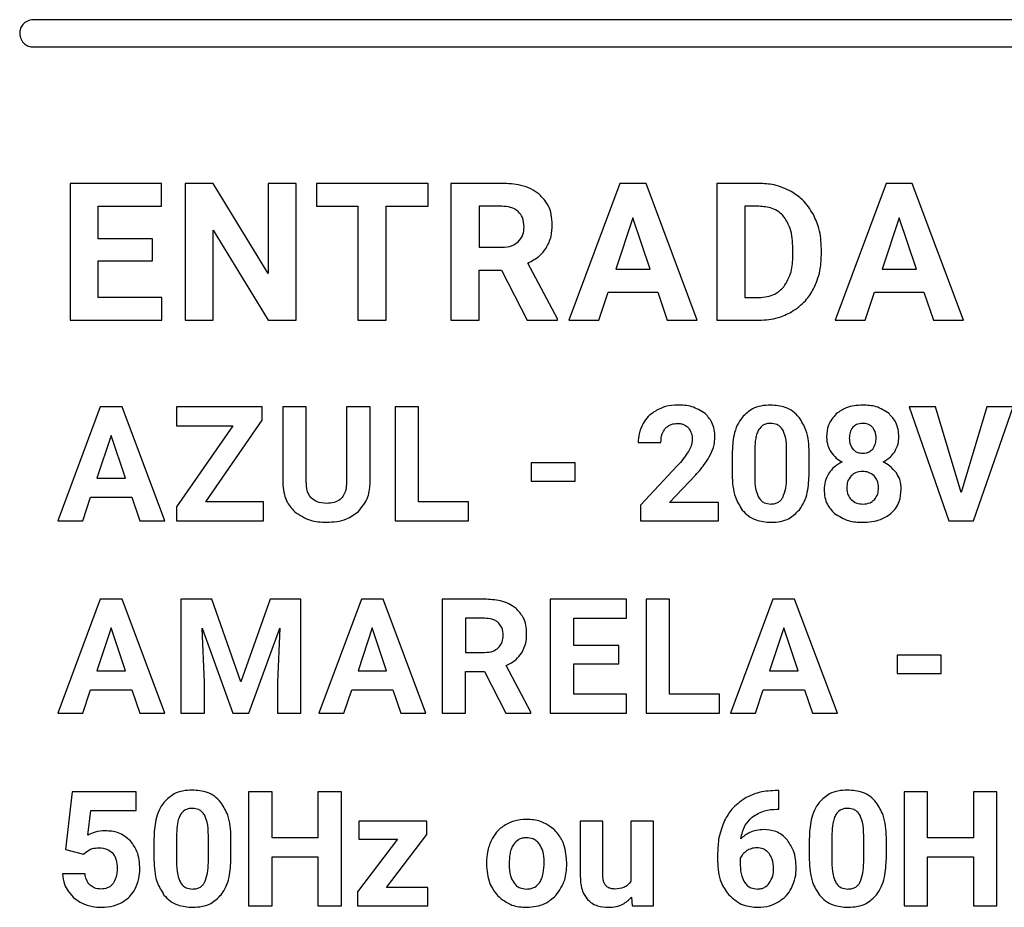
# Model space of a CAD drawing. Units: millimetres. Extents: x 7 to 286, y 8 to 196.
# Drawn here: x 126 to 130, y 99 to 102 of the extents above; entities that cross this region are included whole.
import ezdxf

# ---------------------------------------------------------------- set-up
doc = ezdxf.new("R2010")
doc.units = ezdxf.units.MM

msp = doc.modelspace()

# ---------------------------------------------------------------- linework, layer by layer
at = {"color": 7, "linetype": 'Continuous', "lineweight": 25}
for p, q in [((147.7277, 102.443), (126.5282, 102.443)), ((126.5282, 102.343), (147.7277, 102.343)), ((126.6626, 101.843), (126.6626, 101.3413)), ((126.9981, 101.843), (126.6626, 101.843)), ((126.9981, 101.759), (126.9981, 101.843)), ((127.1877, 101.843), (127.0843, 101.843)), ((127.0843, 101.843), (127.0843, 101.3413)), ((127.3891, 101.5122), (127.1877, 101.843)), ((127.4921, 101.843), (127.3891, 101.843)), ((127.3891, 101.843), (127.3891, 101.5122)), ((127.4921, 101.3413), (127.4921, 101.843)), ((127.5662, 101.843), (127.5662, 101.759)), ((127.9748, 101.843), (127.5662, 101.843)), ((127.9748, 101.759), (127.9748, 101.843)), ((128.0585, 101.843), (128.0585, 101.3413)), ((128.2448, 101.843), (128.0585, 101.843)), ((128.6779, 101.843), (128.4913, 101.3413)), ((128.7738, 101.843), (128.6779, 101.843)), ((128.9616, 101.3413), (128.7738, 101.843)), ((129.1875, 101.843), (129.0332, 101.843)), ((129.0332, 101.843), (129.0332, 101.3413)), ((129.6536, 101.843), (129.467, 101.3413)), ((129.7494, 101.843), (129.6536, 101.843)), ((129.9372, 101.3413), (129.7494, 101.843)), ((126.766, 101.759), (126.9981, 101.759)), ((126.766, 101.6398), (126.766, 101.759)), ((127.5662, 101.759), (127.7178, 101.759)), ((127.7178, 101.759), (127.7178, 101.3413)), ((127.8211, 101.759), (127.9748, 101.759)), ((127.8211, 101.3413), (127.8211, 101.759)), ((128.2448, 101.759), (128.1618, 101.759)), ((128.1618, 101.759), (128.1618, 101.6087)), ((129.1875, 101.759), (129.1365, 101.759)), ((129.1365, 101.759), (129.1365, 101.4246)), ((128.7259, 101.7162), (128.6635, 101.5283)), ((128.7889, 101.5283), (128.7259, 101.7162)), ((129.7016, 101.7162), (129.6391, 101.5283)), ((129.7646, 101.5283), (129.7016, 101.7162)), ((127.1877, 101.6714), (127.3888, 101.3413)), ((127.1877, 101.3413), (127.1877, 101.6714)), ((126.9644, 101.6398), (126.766, 101.6398)), ((126.9644, 101.5593), (126.9644, 101.6398)), ((128.1618, 101.6087), (128.2452, 101.6087)), ((129.3119, 101.5773), (129.3119, 101.6038)), ((129.4166, 101.5804), (129.4166, 101.6035)), ((126.766, 101.4246), (126.766, 101.5593)), ((126.766, 101.5593), (126.9644, 101.5593)), ((128.4492, 101.3461), (128.3407, 101.551)), ((128.1618, 101.5247), (128.2441, 101.5247)), ((128.1618, 101.3413), (128.1618, 101.5247)), ((128.2441, 101.5247), (128.3382, 101.3413)), ((128.6635, 101.5283), (128.7889, 101.5283)), ((129.6391, 101.5283), (129.7646, 101.5283)), ((128.6011, 101.3413), (128.6356, 101.4443)), ((128.6356, 101.4443), (128.8168, 101.4443)), ((128.8168, 101.4443), (128.8516, 101.3413)), ((129.5768, 101.3413), (129.6113, 101.4443)), ((129.6113, 101.4443), (129.7925, 101.4443)), ((129.7925, 101.4443), (129.8273, 101.3413)), ((126.9988, 101.4246), (126.766, 101.4246)), ((126.9988, 101.3413), (126.9988, 101.4246)), ((129.1365, 101.4246), (129.1865, 101.4246)), ((126.6626, 101.3413), (126.9988, 101.3413)), ((127.0843, 101.3413), (127.1877, 101.3413)), ((127.3888, 101.3413), (127.4921, 101.3413)), ((127.7178, 101.3413), (127.8211, 101.3413)), ((128.0585, 101.3413), (128.1618, 101.3413)), ((128.3382, 101.3413), (128.4492, 101.3413)), ((128.4492, 101.3413), (128.4492, 101.3461)), ((128.4913, 101.3413), (128.6011, 101.3413)), ((128.8516, 101.3413), (128.9616, 101.3413)), ((129.0332, 101.3413), (129.1885, 101.3413)), ((129.467, 101.3413), (129.5768, 101.3413)), ((129.8273, 101.3413), (129.9372, 101.3413)), ((126.7733, 101.0243), (126.6178, 100.6062)), ((126.8532, 101.0243), (126.7733, 101.0243)), ((127.0097, 100.6062), (126.8532, 101.0243)), ((127.0533, 101.0243), (127.0533, 100.9543)), ((127.3668, 101.0243), (127.0533, 101.0243)), ((127.3668, 100.9748), (127.3668, 101.0243)), ((127.4423, 101.0243), (127.4423, 100.7457)), ((127.5284, 101.0243), (127.4423, 101.0243)), ((127.5284, 100.7484), (127.5284, 101.0243)), ((127.6763, 101.0243), (127.6763, 100.7461)), ((127.7627, 101.0243), (127.6763, 101.0243)), ((127.7627, 100.7488), (127.7627, 101.0243)), ((127.854, 101.0243), (127.854, 100.6062)), ((127.9402, 101.0243), (127.854, 101.0243)), ((127.9402, 100.6756), (127.9402, 101.0243)), ((129.7387, 101.0243), (129.8837, 100.6062)), ((129.8343, 101.0243), (129.7387, 101.0243)), ((129.9285, 100.7099), (129.8343, 101.0243)), ((130.0232, 101.0243), (129.9285, 100.7099)), ((129.9736, 100.6062), (130.1191, 101.0243)), ((130.1191, 101.0243), (130.0232, 101.0243)), ((127.1607, 100.6756), (127.3668, 100.9748)), ((127.2597, 100.9543), (127.053, 100.6569)), ((127.0533, 100.9543), (127.2597, 100.9543)), ((126.8133, 100.9186), (126.7613, 100.762)), ((126.8658, 100.762), (126.8133, 100.9186)), ((128.7449, 100.8929), (128.8281, 100.8929)), ((129.1724, 100.87), (129.1724, 100.7682)), ((129.2889, 100.7642), (129.2889, 100.8637)), ((129.0894, 100.8517), (129.0894, 100.7748)), ((129.3719, 100.7791), (129.3719, 100.856)), ((128.3527, 100.8185), (128.3527, 100.7515)), ((128.5144, 100.8185), (128.3527, 100.8185)), ((128.5144, 100.7515), (128.5144, 100.8185)), ((128.8885, 100.8073), (128.7532, 100.6632)), ((126.7613, 100.762), (126.8658, 100.762)), ((128.8601, 100.6733), (128.955, 100.7734)), ((128.3527, 100.7515), (128.5144, 100.7515)), ((126.7094, 100.6062), (126.7381, 100.6921)), ((126.7381, 100.6921), (126.8891, 100.6921)), ((126.8891, 100.6921), (126.9181, 100.6062)), ((127.053, 100.6569), (127.053, 100.6062)), ((127.3714, 100.6756), (127.1607, 100.6756)), ((127.3714, 100.6062), (127.3714, 100.6756)), ((128.123, 100.6756), (127.9402, 100.6756)), ((128.123, 100.6062), (128.123, 100.6756)), ((128.7532, 100.6632), (128.7532, 100.6062)), ((129.0398, 100.6733), (128.8601, 100.6733)), ((129.0398, 100.6062), (129.0398, 100.6733)), ((126.6178, 100.6062), (126.7094, 100.6062)), ((126.9181, 100.6062), (127.0097, 100.6062)), ((127.053, 100.6062), (127.3714, 100.6062)), ((127.854, 100.6062), (128.123, 100.6062)), ((128.7532, 100.6062), (129.0398, 100.6062)), ((129.8837, 100.6062), (129.9736, 100.6062)), ((126.7733, 100.3186), (126.6178, 99.9006)), ((126.8532, 100.3186), (126.7733, 100.3186)), ((127.0097, 99.9006), (126.8532, 100.3186)), ((127.1819, 100.3186), (127.0694, 100.3186)), ((127.0694, 100.3186), (127.0694, 99.9006)), ((127.2893, 100.0154), (127.1819, 100.3186)), ((127.3961, 100.3186), (127.2893, 100.0154)), ((127.5092, 100.3186), (127.3961, 100.3186)), ((127.5092, 99.9006), (127.5092, 100.3186)), ((127.7305, 100.3186), (127.575, 99.9006)), ((127.8104, 100.3186), (127.7305, 100.3186)), ((127.9669, 99.9006), (127.8104, 100.3186)), ((128.0265, 100.3186), (128.0265, 99.9006)), ((128.1818, 100.3186), (128.0265, 100.3186)), ((128.4225, 100.3186), (128.4225, 99.9006)), ((128.702, 100.3186), (128.4225, 100.3186)), ((128.702, 100.2486), (128.702, 100.3186)), ((128.7739, 100.3186), (128.7739, 99.9006)), ((128.86, 100.3186), (128.7739, 100.3186)), ((128.86, 99.9699), (128.86, 100.3186)), ((129.2386, 100.3186), (129.0831, 99.9006)), ((129.3185, 100.3186), (129.2386, 100.3186)), ((129.475, 99.9006), (129.3185, 100.3186)), ((128.1818, 100.2486), (128.1126, 100.2486)), ((128.1126, 100.2486), (128.1126, 100.1234)), ((128.5086, 100.2486), (128.702, 100.2486)), ((128.5086, 100.1493), (128.5086, 100.2486)), ((126.8133, 100.213), (126.7613, 100.0564)), ((126.8658, 100.0564), (126.8133, 100.213)), ((127.1469, 100.2118), (127.2594, 99.9006)), ((127.1555, 100.0148), (127.1469, 100.2118)), ((127.3186, 99.9006), (127.4314, 100.2121)), ((127.4314, 100.2121), (127.4227, 100.0148)), ((127.7705, 100.213), (127.7185, 100.0564)), ((127.823, 100.0564), (127.7705, 100.213)), ((129.2786, 100.213), (129.2266, 100.0564)), ((129.3311, 100.0564), (129.2786, 100.213)), ((128.6739, 100.1493), (128.5086, 100.1493)), ((128.6739, 100.0822), (128.6739, 100.1493)), ((128.1126, 100.1234), (128.1821, 100.1234)), ((129.8559, 100.1128), (129.6943, 100.1128)), ((129.6943, 100.1128), (129.6943, 100.0458)), ((129.8559, 100.0458), (129.8559, 100.1128)), ((128.3521, 99.9046), (128.2617, 100.0753)), ((128.5086, 100.0822), (128.6739, 100.0822)), ((128.5086, 99.9699), (128.5086, 100.0822)), ((126.7613, 100.0564), (126.8658, 100.0564)), ((127.7185, 100.0564), (127.823, 100.0564)), ((128.1126, 100.0534), (128.1812, 100.0534)), ((128.1126, 99.9006), (128.1126, 100.0534)), ((128.1812, 100.0534), (128.2596, 99.9006)), ((129.2266, 100.0564), (129.3311, 100.0564)), ((129.6943, 100.0458), (129.8559, 100.0458)), ((127.1555, 99.9006), (127.1555, 100.0148)), ((127.4227, 100.0148), (127.4227, 99.9006)), ((126.7094, 99.9006), (126.7381, 99.9864)), ((126.7381, 99.9864), (126.8891, 99.9864)), ((126.8891, 99.9864), (126.9181, 99.9006)), ((127.6666, 99.9006), (127.6953, 99.9864)), ((127.6953, 99.9864), (127.8463, 99.9864)), ((127.8463, 99.9864), (127.8753, 99.9006)), ((128.7026, 99.9699), (128.5086, 99.9699)), ((128.7026, 99.9006), (128.7026, 99.9699)), ((129.0429, 99.9699), (128.86, 99.9699)), ((129.0429, 99.9006), (129.0429, 99.9699)), ((129.1747, 99.9006), (129.2034, 99.9864)), ((129.2034, 99.9864), (129.3544, 99.9864)), ((129.3544, 99.9864), (129.3834, 99.9006)), ((126.6178, 99.9006), (126.7094, 99.9006)), ((126.9181, 99.9006), (127.0097, 99.9006)), ((127.0694, 99.9006), (127.1555, 99.9006)), ((127.2594, 99.9006), (127.3186, 99.9006)), ((127.4227, 99.9006), (127.5092, 99.9006)), ((127.575, 99.9006), (127.6666, 99.9006)), ((127.8753, 99.9006), (127.9669, 99.9006)), ((128.0265, 99.9006), (128.1126, 99.9006)), ((128.2596, 99.9006), (128.3521, 99.9006)), ((128.3521, 99.9006), (128.3521, 99.9046)), ((128.4225, 99.9006), (128.7026, 99.9006)), ((128.7739, 99.9006), (129.0429, 99.9006)), ((129.0831, 99.9006), (129.1747, 99.9006)), ((129.3834, 99.9006), (129.475, 99.9006)), ((126.6704, 99.6129), (126.6463, 99.4005)), ((126.9047, 99.6129), (126.6704, 99.6129)), ((126.9047, 99.5436), (126.9047, 99.6129)), ((127.3174, 99.6129), (127.3174, 99.1949)), ((127.4035, 99.6129), (127.3174, 99.6129)), ((127.4035, 99.4436), (127.4035, 99.6129)), ((127.5715, 99.6129), (127.5715, 99.4436)), ((127.6576, 99.6129), (127.5715, 99.6129)), ((127.6576, 99.1949), (127.6576, 99.6129)), ((129.261, 99.6171), (129.2472, 99.6171)), ((129.261, 99.5489), (129.261, 99.6171)), ((129.7194, 99.6129), (129.7194, 99.1949)), ((129.8055, 99.6129), (129.7194, 99.6129)), ((129.8055, 99.4436), (129.8055, 99.6129)), ((129.9735, 99.6129), (129.9735, 99.4436)), ((130.0596, 99.6129), (129.9735, 99.6129)), ((130.0596, 99.1949), (130.0596, 99.6129)), ((126.7282, 99.4538), (126.7384, 99.5436)), ((126.7384, 99.5436), (126.9047, 99.5436)), ((129.253, 99.5489), (129.261, 99.5489)), ((127.9699, 99.5053), (127.721, 99.5053)), ((127.721, 99.5053), (127.721, 99.4383)), ((127.9699, 99.4563), (127.9699, 99.5053)), ((128.5328, 99.5053), (128.5328, 99.3018)), ((128.6158, 99.5053), (128.5328, 99.5053)), ((128.6158, 99.3046), (128.6158, 99.5053)), ((128.718, 99.5053), (128.718, 99.2853)), ((128.8012, 99.5053), (128.718, 99.5053)), ((128.8012, 99.1949), (128.8012, 99.5053)), ((127.0531, 99.4587), (127.0531, 99.3569)), ((127.8227, 99.2619), (127.9699, 99.4563)), ((129.4551, 99.4587), (129.4551, 99.3569)), ((126.9701, 99.4404), (126.9701, 99.3635)), ((127.1696, 99.3529), (127.1696, 99.4523)), ((127.2526, 99.3678), (127.2526, 99.4447)), ((127.5715, 99.4436), (127.4035, 99.4436)), ((127.8628, 99.4383), (127.7167, 99.2456)), ((127.721, 99.4383), (127.8628, 99.4383)), ((129.3721, 99.4404), (129.3721, 99.3635)), ((129.5716, 99.3529), (129.5716, 99.4523)), ((129.6546, 99.3678), (129.6546, 99.4447)), ((129.9735, 99.4436), (129.8055, 99.4436)), ((126.6463, 99.4005), (126.7124, 99.3841)), ((126.7124, 99.3841), (126.7204, 99.3917)), ((129.0362, 99.3874), (129.0362, 99.3576)), ((127.4035, 99.3742), (127.5715, 99.3742)), ((127.4035, 99.1949), (127.4035, 99.3742)), ((127.5715, 99.3742), (127.5715, 99.1949)), ((128.1891, 99.353), (128.1891, 99.3492)), ((128.4834, 99.347), (128.4828, 99.3683)), ((129.1194, 99.3691), (129.1194, 99.344)), ((129.8055, 99.3742), (129.9735, 99.3742)), ((129.8055, 99.1949), (129.8055, 99.3742)), ((129.9735, 99.3742), (129.9735, 99.1949)), ((126.7178, 99.3112), (126.6356, 99.3112)), ((127.7167, 99.2456), (127.7167, 99.1949)), ((127.9746, 99.2619), (127.8227, 99.2619)), ((127.9746, 99.1949), (127.9746, 99.2619)), ((128.7208, 99.2264), (128.7231, 99.1949)), ((127.3174, 99.1949), (127.4035, 99.1949)), ((127.5715, 99.1949), (127.6576, 99.1949)), ((127.7167, 99.1949), (127.9746, 99.1949)), ((128.7231, 99.1949), (128.8012, 99.1949)), ((129.7194, 99.1949), (129.8055, 99.1949)), ((129.9735, 99.1949), (130.0596, 99.1949))]:
    msp.add_line(p, q, dxfattribs=at)
for points, knots in [([(126.5282, 102.443), (126.5208, 102.442), (126.5061, 102.4401), (126.4898, 102.4267), (126.48, 102.4104), (126.4788, 102.3989), (126.4782, 102.393)], [0, 0, 0, 0, 0.283655, 0.55793, 0.775074, 1, 1, 1, 1]), ([(126.4782, 102.393), (126.4792, 102.3855), (126.4811, 102.3709), (126.4944, 102.3546), (126.5107, 102.3447), (126.5223, 102.3436), (126.5282, 102.343)], [0, 0, 0, 0, 0.283651, 0.55793, 0.775076, 1, 1, 1, 1]), ([(128.382, 101.8033), (128.3722, 101.8102), (128.3518, 101.8245), (128.3051, 101.8399), (128.2685, 101.8418), (128.2448, 101.843)], [0, 0, 0, 0, 0.245829, 0.512738, 1, 1, 1, 1]), ([(129.3059, 101.8132), (129.2853, 101.8228), (129.2476, 101.8402), (129.2062, 101.8421), (129.1875, 101.843)], [0, 0, 0, 0, 0.546565, 1, 1, 1, 1]), ([(128.4302, 101.6913), (128.4295, 101.704), (128.4282, 101.7283), (128.4149, 101.7691), (128.3944, 101.7904), (128.382, 101.8033)], [0, 0, 0, 0, 0.3035708, 0.579635, 1, 1, 1, 1]), ([(129.3874, 101.7284), (129.3753, 101.7476), (129.3539, 101.7816), (129.3205, 101.8036), (129.3059, 101.8132)], [0, 0, 0, 0, 0.563306, 1, 1, 1, 1]), ([(128.3067, 101.7387), (128.3025, 101.7422), (128.2939, 101.7495), (128.2727, 101.7575), (128.2558, 101.7584), (128.2448, 101.759)], [0, 0, 0, 0, 0.243337, 0.507844, 1, 1, 1, 1]), ([(128.3269, 101.683), (128.3261, 101.6952), (128.3247, 101.7159), (128.312, 101.732), (128.3067, 101.7387)], [0, 0, 0, 0, 0.587025, 1, 1, 1, 1]), ([(129.2801, 101.7196), (129.2738, 101.7263), (129.2611, 101.7398), (129.2295, 101.7559), (129.2038, 101.7578), (129.1875, 101.759)], [0, 0, 0, 0, 0.265212, 0.532289, 1, 1, 1, 1]), ([(129.3119, 101.6038), (129.3111, 101.6292), (129.3097, 101.6708), (129.2884, 101.706), (129.2801, 101.7196)], [0, 0, 0, 0, 0.612845, 1, 1, 1, 1]), ([(129.4166, 101.6035), (129.4153, 101.6285), (129.4129, 101.672), (129.395, 101.7116), (129.3874, 101.7284)], [0, 0, 0, 0, 0.573705, 1, 1, 1, 1]), ([(128.3055, 101.6285), (128.3124, 101.637), (128.3253, 101.653), (128.3264, 101.6735), (128.3269, 101.683)], [0, 0, 0, 0, 0.532554, 1, 1, 1, 1]), ([(128.4079, 101.6057), (128.4151, 101.6199), (128.4286, 101.647), (128.4297, 101.6771), (128.4302, 101.6913)], [0, 0, 0, 0, 0.528753, 1, 1, 1, 1]), ([(128.2452, 101.6087), (128.2584, 101.6094), (128.2806, 101.6105), (128.2984, 101.6233), (128.3055, 101.6285)], [0, 0, 0, 0, 0.597473, 1, 1, 1, 1]), ([(128.3407, 101.551), (128.3561, 101.5589), (128.3825, 101.5725), (128.4004, 101.5959), (128.4079, 101.6057)], [0, 0, 0, 0, 0.583599, 1, 1, 1, 1]), ([(129.2792, 101.4641), (129.2895, 101.482), (129.3096, 101.5171), (129.3111, 101.5575), (129.3119, 101.5773)], [0, 0, 0, 0, 0.50987, 1, 1, 1, 1]), ([(129.3878, 101.4561), (129.3971, 101.4777), (129.4141, 101.5175), (129.4158, 101.5606), (129.4166, 101.5804)], [0, 0, 0, 0, 0.542759, 1, 1, 1, 1]), ([(129.1865, 101.4246), (129.1971, 101.4251), (129.2173, 101.4262), (129.2511, 101.437), (129.2686, 101.4539), (129.2792, 101.4641)], [0, 0, 0, 0, 0.306243, 0.58314, 1, 1, 1, 1]), ([(129.3067, 101.3716), (129.3251, 101.3842), (129.3581, 101.4068), (129.3787, 101.4409), (129.3878, 101.4561)], [0, 0, 0, 0, 0.5561266, 1, 1, 1, 1]), ([(129.1885, 101.3413), (129.2121, 101.3428), (129.2536, 101.3455), (129.2907, 101.3638), (129.3067, 101.3716)], [0, 0, 0, 0, 0.57012, 1, 1, 1, 1]), ([(128.8147, 101.0122), (128.8031, 101.0049), (128.7824, 100.9918), (128.769, 100.9715), (128.7631, 100.9626)], [0, 0, 0, 0, 0.5637277, 1, 1, 1, 1]), ([(128.8901, 101.0302), (128.8751, 101.0293), (128.8487, 101.0279), (128.8249, 101.0169), (128.8147, 101.0122)], [0, 0, 0, 0, 0.5733938, 1, 1, 1, 1]), ([(128.9905, 100.9991), (128.9746, 101.009), (128.9439, 101.0283), (128.9077, 101.0296), (128.8901, 101.0302)], [0, 0, 0, 0, 0.516104, 1, 1, 1, 1]), ([(129.2304, 101.0302), (129.2184, 101.0295), (129.1956, 101.0283), (129.1574, 101.0159), (129.1376, 100.9965), (129.1257, 100.9848)], [0, 0, 0, 0, 0.3052698, 0.5816583, 1, 1, 1, 1]), ([(129.3348, 100.9852), (129.3276, 100.9929), (129.3132, 101.0082), (129.2776, 101.0266), (129.2487, 101.0288), (129.2304, 101.0302)], [0, 0, 0, 0, 0.267765, 0.535402, 1, 1, 1, 1]), ([(129.568, 101.0302), (129.547, 101.029), (129.5116, 101.027), (129.4829, 101.0067), (129.4712, 100.9984)], [0, 0, 0, 0, 0.591685, 1, 1, 1, 1]), ([(129.6645, 100.9987), (129.6491, 101.0088), (129.6197, 101.028), (129.5846, 101.0295), (129.568, 101.0302)], [0, 0, 0, 0, 0.52466, 1, 1, 1, 1]), ([(129.0263, 100.9116), (129.0258, 100.9215), (129.0248, 100.9404), (129.015, 100.9721), (128.9997, 100.989), (128.9905, 100.9991)], [0, 0, 0, 0, 0.305799, 0.583325, 1, 1, 1, 1]), ([(129.1257, 100.9848), (129.1194, 100.9755), (129.1062, 100.9558), (129.0921, 100.9105), (129.0904, 100.8749), (129.0894, 100.8517)], [0, 0, 0, 0, 0.239891, 0.505658, 1, 1, 1, 1]), ([(129.3719, 100.856), (129.3706, 100.8842), (129.3685, 100.9306), (129.3443, 100.9698), (129.3348, 100.9852)], [0, 0, 0, 0, 0.608255, 1, 1, 1, 1]), ([(129.4712, 100.9984), (129.4598, 100.985), (129.4387, 100.9603), (129.4366, 100.928), (129.4356, 100.9132)], [0, 0, 0, 0, 0.54128, 1, 1, 1, 1]), ([(129.7003, 100.9132), (129.6998, 100.9228), (129.6988, 100.9411), (129.6889, 100.972), (129.6737, 100.9886), (129.6645, 100.9987)], [0, 0, 0, 0, 0.300079, 0.576329, 1, 1, 1, 1]), ([(128.7631, 100.9626), (128.7573, 100.9504), (128.7467, 100.9282), (128.7455, 100.9038), (128.7449, 100.8929)], [0, 0, 0, 0, 0.552935, 1, 1, 1, 1]), ([(128.8281, 100.8929), (128.8288, 100.9038), (128.8299, 100.9222), (128.8402, 100.9375), (128.8444, 100.9437)], [0, 0, 0, 0, 0.588653, 1, 1, 1, 1]), ([(128.8444, 100.9437), (128.8476, 100.947), (128.8539, 100.9536), (128.8689, 100.9615), (128.8811, 100.9625), (128.8888, 100.9631)], [0, 0, 0, 0, 0.273955, 0.543357, 1, 1, 1, 1]), ([(128.8888, 100.9631), (128.8933, 100.9629), (128.902, 100.9625), (128.9165, 100.9582), (128.9243, 100.9513), (128.929, 100.9472)], [0, 0, 0, 0, 0.308355, 0.5865462, 1, 1, 1, 1]), ([(128.929, 100.9472), (128.9335, 100.9402), (128.942, 100.9269), (128.9427, 100.911), (128.943, 100.9035)], [0, 0, 0, 0, 0.521585, 1, 1, 1, 1]), ([(129.1872, 100.9406), (129.1847, 100.9358), (129.1794, 100.9252), (129.1739, 100.9014), (129.173, 100.8825), (129.1724, 100.87)], [0, 0, 0, 0, 0.2219764, 0.4859876, 1, 1, 1, 1]), ([(129.2304, 100.9631), (129.2253, 100.9628), (129.2156, 100.9622), (129.1993, 100.9558), (129.1918, 100.9464), (129.1872, 100.9406)], [0, 0, 0, 0, 0.301611, 0.573977, 1, 1, 1, 1]), ([(129.2747, 100.9394), (129.2719, 100.9434), (129.2663, 100.9513), (129.2512, 100.9612), (129.2385, 100.9624), (129.2304, 100.9631)], [0, 0, 0, 0, 0.278853, 0.545495, 1, 1, 1, 1]), ([(129.2889, 100.8637), (129.2888, 100.8804), (129.2886, 100.9067), (129.2784, 100.9307), (129.2747, 100.9394)], [0, 0, 0, 0, 0.638522, 1, 1, 1, 1]), ([(129.5317, 100.9488), (129.5276, 100.9425), (129.5197, 100.9304), (129.5192, 100.916), (129.5189, 100.9091)], [0, 0, 0, 0, 0.521518, 1, 1, 1, 1]), ([(129.568, 100.9631), (129.56, 100.9625), (129.5462, 100.9615), (129.536, 100.9526), (129.5317, 100.9488)], [0, 0, 0, 0, 0.584357, 1, 1, 1, 1]), ([(129.6044, 100.9483), (129.6019, 100.9509), (129.5967, 100.956), (129.5843, 100.962), (129.5743, 100.9627), (129.568, 100.9631)], [0, 0, 0, 0, 0.266158, 0.534062, 1, 1, 1, 1]), ([(129.6173, 100.9091), (129.6168, 100.9176), (129.6159, 100.9319), (129.6078, 100.9435), (129.6044, 100.9483)], [0, 0, 0, 0, 0.588352, 1, 1, 1, 1]), ([(128.943, 100.9035), (128.9421, 100.8954), (128.9405, 100.8802), (128.9331, 100.8668), (128.9296, 100.8604)], [0, 0, 0, 0, 0.526296, 1, 1, 1, 1]), ([(129.0102, 100.8484), (129.0154, 100.8601), (129.0243, 100.8803), (129.0257, 100.9023), (129.0263, 100.9116)], [0, 0, 0, 0, 0.578032, 1, 1, 1, 1]), ([(129.4356, 100.9132), (129.4363, 100.9023), (129.4376, 100.8832), (129.4467, 100.8664), (129.4507, 100.8592)], [0, 0, 0, 0, 0.5698298, 1, 1, 1, 1]), ([(129.5189, 100.9091), (129.5194, 100.9005), (129.5202, 100.8859), (129.5284, 100.8739), (129.5317, 100.869)], [0, 0, 0, 0, 0.588231, 1, 1, 1, 1]), ([(129.6045, 100.869), (129.6086, 100.8755), (129.6164, 100.8878), (129.617, 100.9023), (129.6173, 100.9091)], [0, 0, 0, 0, 0.527346, 1, 1, 1, 1]), ([(129.6851, 100.8592), (129.69, 100.8685), (129.6988, 100.8855), (129.6998, 100.9046), (129.7003, 100.9132)], [0, 0, 0, 0, 0.5476869, 1, 1, 1, 1]), ([(129.5317, 100.869), (129.5343, 100.8664), (129.5394, 100.8612), (129.5518, 100.855), (129.5618, 100.8542), (129.5682, 100.8538)], [0, 0, 0, 0, 0.267523, 0.535853, 1, 1, 1, 1]), ([(129.5682, 100.8538), (129.5723, 100.854), (129.5802, 100.8544), (129.5934, 100.8586), (129.6004, 100.8651), (129.6045, 100.869)], [0, 0, 0, 0, 0.30662, 0.583508, 1, 1, 1, 1]), ([(128.9296, 100.8604), (128.9234, 100.851), (128.911, 100.8323), (128.8959, 100.8156), (128.8885, 100.8073)], [0, 0, 0, 0, 0.505458, 1, 1, 1, 1]), ([(128.955, 100.7734), (128.9679, 100.7878), (128.9887, 100.8111), (129.0043, 100.8381), (129.0102, 100.8484)], [0, 0, 0, 0, 0.618353, 1, 1, 1, 1]), ([(129.4507, 100.8592), (129.457, 100.8508), (129.4686, 100.8356), (129.485, 100.8259), (129.4924, 100.8215)], [0, 0, 0, 0, 0.548638, 1, 1, 1, 1]), ([(129.6431, 100.8215), (129.6525, 100.8272), (129.6688, 100.8372), (129.6802, 100.8525), (129.6851, 100.8592)], [0, 0, 0, 0, 0.568503, 1, 1, 1, 1]), ([(129.4924, 100.8215), (129.4819, 100.8157), (129.4633, 100.8053), (129.4502, 100.7886), (129.4445, 100.7813)], [0, 0, 0, 0, 0.5665993, 1, 1, 1, 1]), ([(129.6914, 100.7812), (129.6839, 100.7903), (129.6704, 100.8068), (129.6516, 100.817), (129.6431, 100.8215)], [0, 0, 0, 0, 0.549205, 1, 1, 1, 1]), ([(129.0894, 100.7748), (129.0907, 100.7465), (129.0928, 100.7001), (129.117, 100.6608), (129.1264, 100.6454)], [0, 0, 0, 0, 0.608121, 1, 1, 1, 1]), ([(129.1724, 100.7682), (129.1725, 100.7516), (129.1728, 100.7253), (129.1827, 100.7011), (129.1863, 100.6923)], [0, 0, 0, 0, 0.632596, 1, 1, 1, 1]), ([(129.2749, 100.6912), (129.2792, 100.7026), (129.2882, 100.7261), (129.2887, 100.7513), (129.2889, 100.7642)], [0, 0, 0, 0, 0.486397, 1, 1, 1, 1]), ([(129.336, 100.6463), (129.3422, 100.6557), (129.3553, 100.6755), (129.3692, 100.7207), (129.3708, 100.7561), (129.3719, 100.7791)], [0, 0, 0, 0, 0.2412324, 0.5074166, 1, 1, 1, 1]), ([(129.4445, 100.7813), (129.4388, 100.771), (129.4283, 100.7521), (129.4272, 100.7305), (129.4267, 100.7207)], [0, 0, 0, 0, 0.544995, 1, 1, 1, 1]), ([(129.5255, 100.7706), (129.5204, 100.7636), (129.5108, 100.7505), (129.51, 100.7343), (129.5097, 100.7268)], [0, 0, 0, 0, 0.531526, 1, 1, 1, 1]), ([(129.5677, 100.7867), (129.5585, 100.786), (129.5427, 100.7848), (129.5306, 100.7748), (129.5255, 100.7706)], [0, 0, 0, 0, 0.580021, 1, 1, 1, 1]), ([(129.6101, 100.7704), (129.6034, 100.7756), (129.5909, 100.7854), (129.5751, 100.7863), (129.5677, 100.7867)], [0, 0, 0, 0, 0.535562, 1, 1, 1, 1]), ([(129.6259, 100.7268), (129.6253, 100.7362), (129.6242, 100.7524), (129.6143, 100.7651), (129.6101, 100.7704)], [0, 0, 0, 0, 0.58317, 1, 1, 1, 1]), ([(129.7092, 100.7207), (129.7084, 100.7331), (129.7069, 100.7546), (129.696, 100.7732), (129.6914, 100.7812)], [0, 0, 0, 0, 0.5725378, 1, 1, 1, 1]), ([(127.4423, 100.7457), (127.4444, 100.7222), (127.4481, 100.6818), (127.4749, 100.6518), (127.4862, 100.6392)], [0, 0, 0, 0, 0.579371, 1, 1, 1, 1]), ([(127.5481, 100.6885), (127.5447, 100.6925), (127.5376, 100.7007), (127.5298, 100.7213), (127.529, 100.7377), (127.5284, 100.7484)], [0, 0, 0, 0, 0.240229, 0.503493, 1, 1, 1, 1]), ([(127.6763, 100.7461), (127.6757, 100.7374), (127.6748, 100.7214), (127.6668, 100.6997), (127.6524, 100.6824), (127.6299, 100.6712), (127.6121, 100.6703), (127.6025, 100.6697)], [0, 0, 0, 0, 0.2150049, 0.3968504, 0.5616512, 0.762302, 1, 1, 1, 1]), ([(127.7198, 100.6402), (127.7335, 100.6573), (127.7593, 100.6892), (127.7616, 100.7299), (127.7627, 100.7488)], [0, 0, 0, 0, 0.535573, 1, 1, 1, 1]), ([(129.4267, 100.7207), (129.4272, 100.7109), (129.4282, 100.692), (129.439, 100.6601), (129.4551, 100.6431), (129.4649, 100.6328)], [0, 0, 0, 0, 0.297746, 0.572923, 1, 1, 1, 1]), ([(129.5097, 100.7268), (129.5103, 100.7175), (129.5114, 100.7016), (129.5211, 100.689), (129.5252, 100.6837)], [0, 0, 0, 0, 0.580334, 1, 1, 1, 1]), ([(129.6106, 100.6832), (129.6155, 100.69), (129.6249, 100.7031), (129.6256, 100.7192), (129.6259, 100.7268)], [0, 0, 0, 0, 0.525212, 1, 1, 1, 1]), ([(129.6713, 100.6327), (129.6777, 100.639), (129.6906, 100.6516), (129.706, 100.6815), (129.708, 100.7056), (129.7092, 100.7207)], [0, 0, 0, 0, 0.273913, 0.543443, 1, 1, 1, 1]), ([(127.6025, 100.6697), (127.5906, 100.6704), (127.5705, 100.6716), (127.5546, 100.6836), (127.5481, 100.6885)], [0, 0, 0, 0, 0.590849, 1, 1, 1, 1]), ([(129.1863, 100.6923), (129.1891, 100.6881), (129.1945, 100.6799), (129.2097, 100.6694), (129.2228, 100.6681), (129.231, 100.6674)], [0, 0, 0, 0, 0.280967, 0.547269, 1, 1, 1, 1]), ([(129.231, 100.6674), (129.2363, 100.6677), (129.2463, 100.6682), (129.2591, 100.6738), (129.2687, 100.6816), (129.2728, 100.688), (129.2749, 100.6912)], [0, 0, 0, 0, 0.301555, 0.572143, 0.780612, 1, 1, 1, 1]), ([(129.5252, 100.6837), (129.5319, 100.6785), (129.5446, 100.6686), (129.5606, 100.6678), (129.5682, 100.6674)], [0, 0, 0, 0, 0.529557, 1, 1, 1, 1]), ([(129.5682, 100.6674), (129.5775, 100.668), (129.5933, 100.6691), (129.6055, 100.679), (129.6106, 100.6832)], [0, 0, 0, 0, 0.585786, 1, 1, 1, 1]), ([(127.4862, 100.6392), (127.5048, 100.6267), (127.5401, 100.6031), (127.5824, 100.6012), (127.6025, 100.6004)], [0, 0, 0, 0, 0.526291, 1, 1, 1, 1]), ([(127.6025, 100.6004), (127.628, 100.6019), (127.6711, 100.6045), (127.7056, 100.6298), (127.7198, 100.6402)], [0, 0, 0, 0, 0.590418, 1, 1, 1, 1]), ([(129.1264, 100.6454), (129.1336, 100.6377), (129.148, 100.6223), (129.1837, 100.6039), (129.2126, 100.6018), (129.231, 100.6004)], [0, 0, 0, 0, 0.267859, 0.535365, 1, 1, 1, 1]), ([(129.231, 100.6004), (129.2431, 100.601), (129.2661, 100.6022), (129.3045, 100.6148), (129.3242, 100.6345), (129.336, 100.6463)], [0, 0, 0, 0, 0.306326, 0.582753, 1, 1, 1, 1]), ([(129.4649, 100.6328), (129.4814, 100.6224), (129.5131, 100.6025), (129.5504, 100.601), (129.5682, 100.6004)], [0, 0, 0, 0, 0.522723, 1, 1, 1, 1]), ([(129.5682, 100.6004), (129.5904, 100.6015), (129.6279, 100.6035), (129.6588, 100.6243), (129.6713, 100.6327)], [0, 0, 0, 0, 0.5944, 1, 1, 1, 1]), ([(128.2961, 100.2856), (128.2879, 100.2913), (128.2709, 100.3032), (128.232, 100.3161), (128.2015, 100.3176), (128.1818, 100.3186)], [0, 0, 0, 0, 0.24587, 0.512809, 1, 1, 1, 1]), ([(128.3362, 100.1922), (128.3357, 100.2028), (128.3346, 100.2231), (128.3235, 100.2571), (128.3064, 100.2749), (128.2961, 100.2856)], [0, 0, 0, 0, 0.303507, 0.57957, 1, 1, 1, 1]), ([(128.2333, 100.2317), (128.2299, 100.2346), (128.2227, 100.2407), (128.205, 100.2474), (128.191, 100.2481), (128.1818, 100.2486)], [0, 0, 0, 0, 0.243394, 0.5077672, 1, 1, 1, 1]), ([(128.2502, 100.1853), (128.2495, 100.1955), (128.2483, 100.2127), (128.2377, 100.2262), (128.2333, 100.2317)], [0, 0, 0, 0, 0.587139, 1, 1, 1, 1]), ([(128.2324, 100.1399), (128.2381, 100.147), (128.2488, 100.1603), (128.2498, 100.1774), (128.2502, 100.1853)], [0, 0, 0, 0, 0.532559, 1, 1, 1, 1]), ([(128.3177, 100.1209), (128.3237, 100.1328), (128.3349, 100.1553), (128.3358, 100.1804), (128.3362, 100.1922)], [0, 0, 0, 0, 0.528735, 1, 1, 1, 1]), ([(128.1821, 100.1234), (128.1931, 100.124), (128.2116, 100.1249), (128.2264, 100.1356), (128.2324, 100.1399)], [0, 0, 0, 0, 0.597417, 1, 1, 1, 1]), ([(128.2617, 100.0753), (128.2745, 100.0819), (128.2965, 100.0932), (128.3115, 100.1127), (128.3177, 100.1209)], [0, 0, 0, 0, 0.583335, 1, 1, 1, 1]), ([(127.1111, 99.6188), (127.0992, 99.6182), (127.0763, 99.617), (127.0381, 99.6045), (127.0184, 99.5851), (127.0065, 99.5735)], [0, 0, 0, 0, 0.305271, 0.581661, 1, 1, 1, 1]), ([(127.2156, 99.5738), (127.2084, 99.5815), (127.194, 99.5969), (127.1583, 99.6152), (127.1295, 99.6174), (127.1111, 99.6188)], [0, 0, 0, 0, 0.267765, 0.535403, 1, 1, 1, 1]), ([(129.2472, 99.6171), (129.2247, 99.6157), (129.1855, 99.6132), (129.1506, 99.5957), (129.1357, 99.5882)], [0, 0, 0, 0, 0.575103, 1, 1, 1, 1]), ([(129.5131, 99.6188), (129.5011, 99.6182), (129.4783, 99.617), (129.4401, 99.6045), (129.4203, 99.5851), (129.4084, 99.5735)], [0, 0, 0, 0, 0.305271, 0.581661, 1, 1, 1, 1]), ([(129.6175, 99.5738), (129.6103, 99.5815), (129.5959, 99.5969), (129.5603, 99.6152), (129.5314, 99.6174), (129.5131, 99.6188)], [0, 0, 0, 0, 0.267765, 0.535403, 1, 1, 1, 1]), ([(127.0065, 99.5735), (127.0002, 99.5641), (126.9869, 99.5444), (126.9728, 99.4992), (126.9712, 99.4635), (126.9701, 99.4404)], [0, 0, 0, 0, 0.239891, 0.505658, 1, 1, 1, 1]), ([(127.2526, 99.4447), (127.2513, 99.4729), (127.2492, 99.5193), (127.225, 99.5585), (127.2156, 99.5738)], [0, 0, 0, 0, 0.60826, 1, 1, 1, 1]), ([(129.1357, 99.5882), (129.1189, 99.5762), (129.0884, 99.5544), (129.0701, 99.522), (129.0619, 99.5075)], [0, 0, 0, 0, 0.553614, 1, 1, 1, 1]), ([(129.4084, 99.5735), (129.4021, 99.5641), (129.3889, 99.5444), (129.3748, 99.4992), (129.3731, 99.4635), (129.3721, 99.4404)], [0, 0, 0, 0, 0.239891, 0.505658, 1, 1, 1, 1]), ([(129.6546, 99.4447), (129.6533, 99.4729), (129.6512, 99.5193), (129.627, 99.5585), (129.6175, 99.5738)], [0, 0, 0, 0, 0.60826, 1, 1, 1, 1]), ([(127.0679, 99.5293), (127.0655, 99.5244), (127.0601, 99.5139), (127.0547, 99.49), (127.0537, 99.4712), (127.0531, 99.4587)], [0, 0, 0, 0, 0.221964, 0.48599, 1, 1, 1, 1]), ([(127.1111, 99.5518), (127.106, 99.5515), (127.0963, 99.5509), (127.08, 99.5445), (127.0725, 99.535), (127.0679, 99.5293)], [0, 0, 0, 0, 0.301608, 0.573972, 1, 1, 1, 1]), ([(127.1554, 99.5281), (127.1526, 99.5321), (127.1471, 99.5399), (127.132, 99.5499), (127.1192, 99.5511), (127.1111, 99.5518)], [0, 0, 0, 0, 0.278845, 0.545494, 1, 1, 1, 1]), ([(129.1624, 99.5195), (129.177, 99.5287), (129.2048, 99.5461), (129.2375, 99.548), (129.253, 99.5489)], [0, 0, 0, 0, 0.527333, 1, 1, 1, 1]), ([(129.4699, 99.5293), (129.4674, 99.5244), (129.4621, 99.5139), (129.4566, 99.49), (129.4557, 99.4712), (129.4551, 99.4587)], [0, 0, 0, 0, 0.221964, 0.48599, 1, 1, 1, 1]), ([(129.5131, 99.5518), (129.508, 99.5515), (129.4983, 99.5509), (129.482, 99.5445), (129.4745, 99.535), (129.4699, 99.5293)], [0, 0, 0, 0, 0.301608, 0.573972, 1, 1, 1, 1]), ([(129.5574, 99.5281), (129.5546, 99.5321), (129.549, 99.5399), (129.5339, 99.5499), (129.5212, 99.5511), (129.5131, 99.5518)], [0, 0, 0, 0, 0.278844, 0.545473, 1, 1, 1, 1]), ([(127.1696, 99.4523), (127.1695, 99.4691), (127.1693, 99.4954), (127.1591, 99.5194), (127.1554, 99.5281)], [0, 0, 0, 0, 0.638514, 1, 1, 1, 1]), ([(128.3358, 99.5112), (128.3201, 99.5103), (128.2928, 99.5088), (128.2685, 99.4966), (128.2582, 99.4914)], [0, 0, 0, 0, 0.57597, 1, 1, 1, 1]), ([(128.4385, 99.4727), (128.422, 99.4851), (128.3913, 99.508), (128.3533, 99.5102), (128.3358, 99.5112)], [0, 0, 0, 0, 0.540123, 1, 1, 1, 1]), ([(129.0619, 99.5075), (129.0537, 99.4867), (129.0384, 99.448), (129.0369, 99.4065), (129.0362, 99.3874)], [0, 0, 0, 0, 0.538921, 1, 1, 1, 1]), ([(129.1212, 99.4403), (129.125, 99.4578), (129.1315, 99.4882), (129.1532, 99.5102), (129.1624, 99.5195)], [0, 0, 0, 0, 0.576679, 1, 1, 1, 1]), ([(129.5716, 99.4523), (129.5715, 99.4691), (129.5713, 99.4954), (129.5611, 99.5194), (129.5574, 99.5281)], [0, 0, 0, 0, 0.638514, 1, 1, 1, 1]), ([(126.791, 99.4695), (126.7787, 99.4686), (126.7568, 99.4672), (126.7369, 99.4579), (126.7282, 99.4538)], [0, 0, 0, 0, 0.5581, 1, 1, 1, 1]), ([(126.8847, 99.4324), (126.87, 99.4443), (126.8426, 99.4666), (126.8074, 99.4686), (126.791, 99.4695)], [0, 0, 0, 0, 0.53294, 1, 1, 1, 1]), ([(128.2582, 99.4914), (128.2465, 99.4831), (128.2253, 99.468), (128.2126, 99.4454), (128.2069, 99.4354)], [0, 0, 0, 0, 0.554048, 1, 1, 1, 1]), ([(128.4828, 99.3683), (128.4797, 99.3911), (128.4743, 99.4302), (128.449, 99.4602), (128.4385, 99.4727)], [0, 0, 0, 0, 0.582519, 1, 1, 1, 1]), ([(129.2053, 99.4742), (129.1874, 99.4725), (129.1557, 99.4696), (129.1316, 99.4491), (129.1212, 99.4403)], [0, 0, 0, 0, 0.56645, 1, 1, 1, 1]), ([(129.292, 99.4352), (129.2857, 99.4418), (129.2734, 99.4549), (129.244, 99.4709), (129.2202, 99.4729), (129.2053, 99.4742)], [0, 0, 0, 0, 0.278008, 0.548021, 1, 1, 1, 1]), ([(126.9185, 99.3289), (126.9173, 99.3515), (126.9153, 99.3894), (126.8935, 99.4201), (126.8847, 99.4324)], [0, 0, 0, 0, 0.596217, 1, 1, 1, 1]), ([(128.2069, 99.4354), (128.2012, 99.421), (128.1907, 99.3945), (128.1896, 99.366), (128.1891, 99.353)], [0, 0, 0, 0, 0.541428, 1, 1, 1, 1]), ([(128.2888, 99.4205), (128.2859, 99.4155), (128.2796, 99.4047), (128.2733, 99.3797), (128.2726, 99.36), (128.2721, 99.3471)], [0, 0, 0, 0, 0.226754, 0.490769, 1, 1, 1, 1]), ([(128.3358, 99.4442), (128.3304, 99.4439), (128.3201, 99.4432), (128.3027, 99.4364), (128.2941, 99.4265), (128.2888, 99.4205)], [0, 0, 0, 0, 0.293621, 0.565702, 1, 1, 1, 1]), ([(128.3834, 99.4204), (128.3801, 99.4244), (128.3737, 99.4323), (128.3575, 99.4422), (128.3442, 99.4434), (128.3358, 99.4442)], [0, 0, 0, 0, 0.281865, 0.551141, 1, 1, 1, 1]), ([(128.4004, 99.3532), (128.4, 99.3677), (128.3992, 99.3915), (128.3879, 99.4123), (128.3834, 99.4204)], [0, 0, 0, 0, 0.609716, 1, 1, 1, 1]), ([(129.3242, 99.3325), (129.3229, 99.3544), (129.3208, 99.3916), (129.3004, 99.4225), (129.292, 99.4352)], [0, 0, 0, 0, 0.588695, 1, 1, 1, 1]), ([(126.7204, 99.3917), (126.7282, 99.3966), (126.7429, 99.406), (126.7602, 99.4068), (126.7683, 99.4072)], [0, 0, 0, 0, 0.530406, 1, 1, 1, 1]), ([(126.7683, 99.4072), (126.7794, 99.4064), (126.7981, 99.4052), (126.8122, 99.3932), (126.818, 99.3882)], [0, 0, 0, 0, 0.588344, 1, 1, 1, 1]), ([(126.818, 99.3882), (126.821, 99.3844), (126.8273, 99.3764), (126.8342, 99.3578), (126.835, 99.3431), (126.8356, 99.3337)], [0, 0, 0, 0, 0.249586, 0.516488, 1, 1, 1, 1]), ([(129.1436, 99.3968), (129.138, 99.3925), (129.1279, 99.385), (129.122, 99.374), (129.1194, 99.3691)], [0, 0, 0, 0, 0.562764, 1, 1, 1, 1]), ([(129.1801, 99.4072), (129.1728, 99.4066), (129.1599, 99.4057), (129.1486, 99.3995), (129.1436, 99.3968)], [0, 0, 0, 0, 0.563746, 1, 1, 1, 1]), ([(129.2249, 99.3863), (129.2216, 99.3898), (129.2153, 99.3968), (129.2001, 99.4054), (129.1878, 99.4065), (129.1801, 99.4072)], [0, 0, 0, 0, 0.2816727, 0.552309, 1, 1, 1, 1]), ([(129.2415, 99.3315), (129.2409, 99.3432), (129.2398, 99.3629), (129.2292, 99.3795), (129.2249, 99.3863)], [0, 0, 0, 0, 0.5903673, 1, 1, 1, 1]), ([(126.9701, 99.3635), (126.9714, 99.3352), (126.9736, 99.2888), (126.9977, 99.2495), (127.0071, 99.2341)], [0, 0, 0, 0, 0.608118, 1, 1, 1, 1]), ([(127.0531, 99.3569), (127.0533, 99.3403), (127.0535, 99.314), (127.0634, 99.2898), (127.067, 99.2809)], [0, 0, 0, 0, 0.632596, 1, 1, 1, 1]), ([(127.1556, 99.2799), (127.16, 99.2913), (127.1689, 99.3148), (127.1694, 99.3399), (127.1696, 99.3529)], [0, 0, 0, 0, 0.486393, 1, 1, 1, 1]), ([(127.2168, 99.235), (127.223, 99.2444), (127.236, 99.2642), (127.2499, 99.3093), (127.2516, 99.3448), (127.2526, 99.3678)], [0, 0, 0, 0, 0.2412353, 0.5074185, 1, 1, 1, 1]), ([(128.1891, 99.3492), (128.1907, 99.3238), (128.1933, 99.2807), (128.2187, 99.2463), (128.2292, 99.2321)], [0, 0, 0, 0, 0.589016, 1, 1, 1, 1]), ([(128.3834, 99.2792), (128.3864, 99.2841), (128.3929, 99.2948), (128.3992, 99.32), (128.3999, 99.34), (128.4004, 99.3532)], [0, 0, 0, 0, 0.223441, 0.486448, 1, 1, 1, 1]), ([(129.0362, 99.3576), (129.0378, 99.3312), (129.0405, 99.2863), (129.0662, 99.2499), (129.0768, 99.235)], [0, 0, 0, 0, 0.588401, 1, 1, 1, 1]), ([(129.3721, 99.3635), (129.3734, 99.3352), (129.3755, 99.2888), (129.3997, 99.2495), (129.4091, 99.2341)], [0, 0, 0, 0, 0.608118, 1, 1, 1, 1]), ([(129.4551, 99.3569), (129.4552, 99.3403), (129.4555, 99.314), (129.4654, 99.2898), (129.469, 99.2809)], [0, 0, 0, 0, 0.632596, 1, 1, 1, 1]), ([(129.5576, 99.2799), (129.5619, 99.2913), (129.5709, 99.3148), (129.5714, 99.3399), (129.5716, 99.3529)], [0, 0, 0, 0, 0.486393, 1, 1, 1, 1]), ([(129.6187, 99.235), (129.6249, 99.2444), (129.638, 99.2642), (129.6519, 99.3093), (129.6535, 99.3448), (129.6546, 99.3678)], [0, 0, 0, 0, 0.2412353, 0.5074185, 1, 1, 1, 1]), ([(126.8356, 99.3337), (126.8351, 99.3212), (126.8345, 99.3007), (126.8243, 99.2832), (126.8203, 99.2763)], [0, 0, 0, 0, 0.609099, 1, 1, 1, 1]), ([(126.9014, 99.2563), (126.9069, 99.269), (126.9169, 99.2922), (126.918, 99.3174), (126.9185, 99.3289)], [0, 0, 0, 0, 0.544671, 1, 1, 1, 1]), ([(128.2721, 99.3471), (128.2725, 99.3324), (128.2731, 99.3084), (128.2844, 99.2875), (128.2888, 99.2795)], [0, 0, 0, 0, 0.614676, 1, 1, 1, 1]), ([(128.4435, 99.2322), (128.4563, 99.2506), (128.4804, 99.2853), (128.4824, 99.3273), (128.4834, 99.347)], [0, 0, 0, 0, 0.53101, 1, 1, 1, 1]), ([(129.1194, 99.344), (129.1199, 99.3301), (129.1207, 99.3072), (129.1316, 99.2872), (129.1358, 99.2794)], [0, 0, 0, 0, 0.607858, 1, 1, 1, 1]), ([(129.225, 99.277), (129.2303, 99.2859), (129.2403, 99.3027), (129.2411, 99.3223), (129.2415, 99.3315)], [0, 0, 0, 0, 0.528217, 1, 1, 1, 1]), ([(129.3065, 99.2587), (129.3122, 99.2716), (129.3225, 99.2952), (129.3237, 99.3209), (129.3242, 99.3325)], [0, 0, 0, 0, 0.54829, 1, 1, 1, 1]), ([(126.6356, 99.3112), (126.6369, 99.2984), (126.6393, 99.2758), (126.6507, 99.2562), (126.6556, 99.2477)], [0, 0, 0, 0, 0.567287, 1, 1, 1, 1]), ([(126.736, 99.2706), (126.7308, 99.2769), (126.7211, 99.2888), (126.7188, 99.3041), (126.7178, 99.3112)], [0, 0, 0, 0, 0.529474, 1, 1, 1, 1]), ([(126.8203, 99.2763), (126.8173, 99.2729), (126.8114, 99.2661), (126.7966, 99.2577), (126.7846, 99.2567), (126.777, 99.256)], [0, 0, 0, 0, 0.275476, 0.544164, 1, 1, 1, 1]), ([(127.067, 99.2809), (127.0698, 99.2767), (127.0753, 99.2685), (127.0905, 99.258), (127.1035, 99.2568), (127.1117, 99.256)], [0, 0, 0, 0, 0.280966, 0.547268, 1, 1, 1, 1]), ([(127.1117, 99.256), (127.117, 99.2563), (127.1271, 99.2569), (127.1399, 99.2624), (127.1494, 99.2703), (127.1535, 99.2766), (127.1556, 99.2799)], [0, 0, 0, 0, 0.301555, 0.572137, 0.780613, 1, 1, 1, 1]), ([(128.2888, 99.2795), (128.292, 99.2755), (128.2985, 99.2677), (128.3146, 99.258), (128.328, 99.2568), (128.3364, 99.256)], [0, 0, 0, 0, 0.278672, 0.547471, 1, 1, 1, 1]), ([(128.3364, 99.256), (128.3417, 99.2564), (128.352, 99.257), (128.3693, 99.2637), (128.3781, 99.2733), (128.3834, 99.2792)], [0, 0, 0, 0, 0.293619, 0.566169, 1, 1, 1, 1]), ([(128.5328, 99.3018), (128.5338, 99.2832), (128.5353, 99.2525), (128.5528, 99.2276), (128.5596, 99.2177)], [0, 0, 0, 0, 0.605609, 1, 1, 1, 1]), ([(128.66, 99.256), (128.6549, 99.2563), (128.6456, 99.2568), (128.6329, 99.262), (128.6229, 99.2717), (128.6167, 99.2865), (128.6161, 99.2982), (128.6158, 99.3046)], [0, 0, 0, 0, 0.2008238, 0.3730846, 0.5358412, 0.7449759, 1, 1, 1, 1]), ([(128.718, 99.2853), (128.7147, 99.2803), (128.708, 99.2703), (128.6879, 99.2581), (128.6709, 99.2568), (128.66, 99.256)], [0, 0, 0, 0, 0.261795, 0.523116, 1, 1, 1, 1]), ([(129.1358, 99.2794), (129.139, 99.2754), (129.1452, 99.2677), (129.1608, 99.258), (129.1737, 99.2568), (129.1818, 99.256)], [0, 0, 0, 0, 0.284049, 0.553685, 1, 1, 1, 1]), ([(129.1818, 99.256), (129.1865, 99.2563), (129.1958, 99.2569), (129.2116, 99.263), (129.2199, 99.2717), (129.225, 99.277)], [0, 0, 0, 0, 0.287328, 0.559037, 1, 1, 1, 1]), ([(129.469, 99.2809), (129.4718, 99.2767), (129.4772, 99.2685), (129.4924, 99.258), (129.5055, 99.2568), (129.5137, 99.256)], [0, 0, 0, 0, 0.280966, 0.547268, 1, 1, 1, 1]), ([(129.5137, 99.256), (129.519, 99.2563), (129.529, 99.2569), (129.5418, 99.2624), (129.5514, 99.2703), (129.5555, 99.2766), (129.5576, 99.2799)], [0, 0, 0, 0, 0.301555, 0.572137, 0.780613, 1, 1, 1, 1]), ([(126.6556, 99.2477), (126.6635, 99.2379), (126.6778, 99.22), (126.6979, 99.2092), (126.7069, 99.2044)], [0, 0, 0, 0, 0.550264, 1, 1, 1, 1]), ([(126.777, 99.256), (126.7682, 99.2567), (126.7531, 99.2577), (126.741, 99.2668), (126.736, 99.2706)], [0, 0, 0, 0, 0.580624, 1, 1, 1, 1]), ([(126.8524, 99.2067), (126.8636, 99.214), (126.8835, 99.2271), (126.8959, 99.2474), (126.9014, 99.2563)], [0, 0, 0, 0, 0.559353, 1, 1, 1, 1]), ([(129.2565, 99.2073), (129.2679, 99.215), (129.2881, 99.2287), (129.3009, 99.2495), (129.3065, 99.2587)], [0, 0, 0, 0, 0.558312, 1, 1, 1, 1]), ([(126.7069, 99.2044), (126.7194, 99.1995), (126.7421, 99.1905), (126.7664, 99.1895), (126.7773, 99.189)], [0, 0, 0, 0, 0.55223, 1, 1, 1, 1]), ([(126.7773, 99.189), (126.7925, 99.1898), (126.8188, 99.1911), (126.8425, 99.2021), (126.8524, 99.2067)], [0, 0, 0, 0, 0.581851, 1, 1, 1, 1]), ([(127.0071, 99.2341), (127.0143, 99.2264), (127.0287, 99.211), (127.0644, 99.1926), (127.0934, 99.1904), (127.1117, 99.189)], [0, 0, 0, 0, 0.26786, 0.535363, 1, 1, 1, 1]), ([(127.1117, 99.189), (127.1238, 99.1897), (127.1468, 99.1909), (127.1853, 99.2034), (127.2049, 99.2231), (127.2168, 99.235)], [0, 0, 0, 0, 0.306326, 0.582753, 1, 1, 1, 1]), ([(128.2292, 99.2321), (128.2461, 99.2183), (128.2775, 99.1926), (128.3178, 99.1902), (128.3364, 99.189)], [0, 0, 0, 0, 0.5386857, 1, 1, 1, 1]), ([(128.3364, 99.189), (128.3598, 99.191), (128.4003, 99.1944), (128.4307, 99.221), (128.4435, 99.2322)], [0, 0, 0, 0, 0.575855, 1, 1, 1, 1]), ([(128.5596, 99.2177), (128.5649, 99.2128), (128.5757, 99.2028), (128.6017, 99.1913), (128.6225, 99.1899), (128.6359, 99.189)], [0, 0, 0, 0, 0.257885, 0.524735, 1, 1, 1, 1]), ([(128.6359, 99.189), (128.6454, 99.1896), (128.6638, 99.1906), (128.6947, 99.201), (128.711, 99.2168), (128.7208, 99.2264)], [0, 0, 0, 0, 0.299712, 0.575043, 1, 1, 1, 1]), ([(129.0768, 99.235), (129.0937, 99.2202), (129.1245, 99.1932), (129.1651, 99.1903), (129.1835, 99.189)], [0, 0, 0, 0, 0.547037, 1, 1, 1, 1]), ([(129.1835, 99.189), (129.1981, 99.1899), (129.2237, 99.1914), (129.2467, 99.2025), (129.2565, 99.2073)], [0, 0, 0, 0, 0.57119, 1, 1, 1, 1]), ([(129.4091, 99.2341), (129.4163, 99.2264), (129.4307, 99.211), (129.4664, 99.1926), (129.4953, 99.1904), (129.5137, 99.189)], [0, 0, 0, 0, 0.26786, 0.535363, 1, 1, 1, 1]), ([(129.5137, 99.189), (129.5258, 99.1897), (129.5488, 99.1909), (129.5872, 99.2034), (129.6069, 99.2231), (129.6187, 99.235)], [0, 0, 0, 0, 0.306326, 0.582753, 1, 1, 1, 1])]:
    msp.add_open_spline(points, degree=3, knots=knots, dxfattribs=at)

doc.saveas('drawing.dxf')
